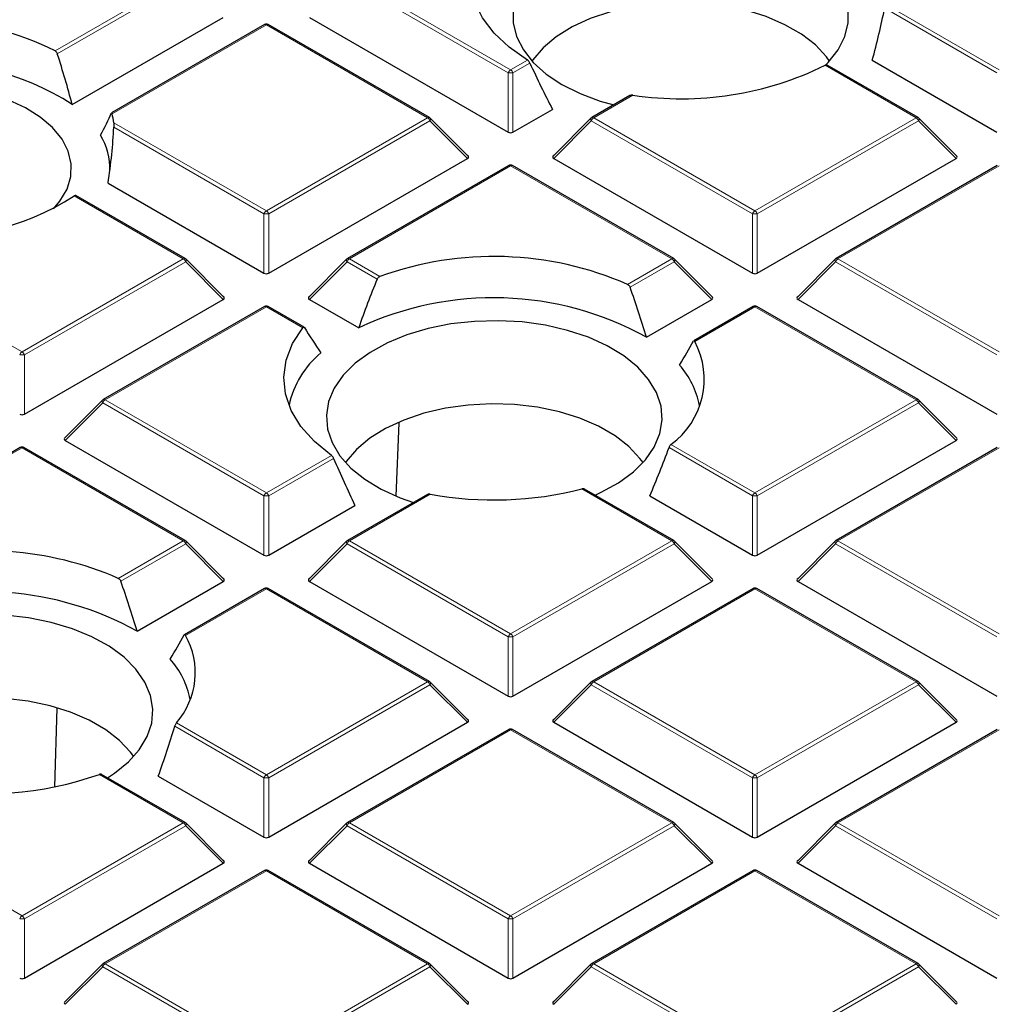
# Model space of a CAD drawing. Units: millimetres. Extents: x 0 to 420, y 0 to 297.
# Drawn here: x 320 to 334, y 189 to 203 of the extents above; entities that cross this region are included whole.
import ezdxf

# ---------------------------------------------------------------- set-up
doc = ezdxf.new("R2010")
doc.units = ezdxf.units.MM

msp = doc.modelspace()

# ---------------------------------------------------------------- linework, layer by layer
at = {"color": 8, "linetype": 'Continuous', "lineweight": 18}
for p, q in [((320.1382, 202.8061), (322.0476, 203.9083)), ((322.0826, 203.8648), (320.1722, 202.762)), ((326.8851, 202.479), (324.4845, 203.8648)), ((324.5195, 203.9083), (326.9201, 202.5225)), ((332.5038, 203.4978), (334.1932, 202.5225)), ((334.1582, 202.479), (332.488, 203.4431)), ((323.2835, 203.1948), (320.9873, 201.8692)), ((325.6841, 201.809), (323.2835, 203.1948)), ((326.9201, 202.5225), (327.1711, 202.6674)), ((327.2071, 202.6245), (326.9551, 202.479)), ((326.8851, 201.5958), (326.8851, 202.479)), ((326.9551, 202.479), (326.9551, 201.5958)), ((332.9572, 201.809), (331.6012, 202.5918)), ((328.7404, 202.1464), (328.156, 201.809)), ((321.0116, 201.7347), (323.2835, 200.4232)), ((323.2835, 200.4232), (325.6841, 201.809)), ((325.7191, 201.7655), (323.3185, 200.3796)), ((326.279, 201.2055), (325.7191, 201.7655)), ((328.121, 201.7655), (327.5612, 201.2055)), ((330.5216, 200.3796), (328.121, 201.7655)), ((328.156, 201.809), (330.5566, 200.4232)), ((330.5566, 200.4232), (332.9572, 201.809)), ((332.9922, 201.7655), (330.5916, 200.3796)), ((333.5521, 201.2055), (332.9922, 201.7655)), ((323.2485, 200.3796), (321.0126, 201.6704)), ((326.9201, 201.0955), (324.5195, 199.7097)), ((329.3207, 199.7097), (326.9201, 201.0955)), ((334.1932, 201.0955), (331.7926, 199.7097)), ((322.0476, 199.7097), (320.4247, 200.6465)), ((323.2485, 199.4965), (323.2485, 200.3796)), ((323.3185, 200.3796), (323.3185, 199.4965)), ((330.5216, 199.4965), (330.5216, 200.3796)), ((330.5916, 200.3796), (330.5916, 199.4965)), ((317.2464, 199.7097), (319.647, 198.3238)), ((319.647, 198.3238), (322.0476, 199.7097)), ((324.5195, 199.7097), (324.973, 199.4479)), ((328.6616, 199.3292), (329.3207, 199.7097)), ((331.7926, 199.7097), (334.1932, 198.3238)), ((322.0826, 199.6661), (319.682, 198.2803)), ((322.6424, 199.1062), (322.0826, 199.6661)), ((324.4845, 199.6661), (323.9246, 199.1062)), ((324.9326, 199.4074), (324.4845, 199.6661)), ((329.3557, 199.6661), (328.698, 199.2865)), ((329.9155, 199.1062), (329.3557, 199.6661)), ((331.7576, 199.6661), (331.1977, 199.1062)), ((334.1582, 198.2803), (331.7576, 199.6661)), ((323.2835, 198.9961), (320.8829, 197.6103)), ((323.827, 198.6824), (323.2835, 198.9961)), ((330.5566, 198.9961), (329.6618, 198.4796)), ((332.9572, 197.6103), (330.5566, 198.9961)), ((319.682, 198.2803), (319.682, 197.3972)), ((320.8479, 197.5668), (320.2881, 197.0069)), ((323.2485, 196.181), (320.8479, 197.5668)), ((320.8829, 197.6103), (323.2835, 196.2245)), ((330.5566, 196.2245), (332.9572, 197.6103)), ((332.9922, 197.5668), (330.5916, 196.181)), ((333.5521, 197.0069), (332.9922, 197.5668)), ((319.647, 196.8968), (317.2464, 195.511)), ((322.0476, 195.511), (319.647, 196.8968)), ((330.5216, 196.181), (329.2774, 196.8993)), ((329.307, 196.9459), (330.5566, 196.2245)), ((334.1932, 196.8968), (331.7926, 195.511)), ((323.2835, 196.2245), (324.2514, 196.7833)), ((324.285, 196.7389), (323.3185, 196.181)), ((323.2485, 195.2978), (323.2485, 196.181)), ((323.3185, 196.181), (323.3185, 195.2978)), ((325.7231, 196.2058), (324.5195, 195.511)), ((329.3207, 195.511), (327.9811, 196.2843)), ((330.5216, 195.2978), (330.5216, 196.181)), ((330.5916, 196.181), (330.5916, 195.2978)), ((321.0796, 194.9522), (322.0476, 195.511)), ((322.0826, 195.4675), (321.1161, 194.9095)), ((322.6424, 194.9075), (322.0826, 195.4675)), ((324.4845, 195.4675), (323.9246, 194.9075)), ((326.8851, 194.0816), (324.4845, 195.4675)), ((324.5195, 195.511), (326.9201, 194.1252)), ((326.9201, 194.1252), (329.3207, 195.511)), ((329.3557, 195.4675), (326.9551, 194.0816)), ((329.9155, 194.9075), (329.3557, 195.4675)), ((331.7576, 195.4675), (331.1977, 194.9075)), ((334.1582, 194.0816), (331.7576, 195.4675)), ((331.7926, 195.511), (334.1932, 194.1252)), ((323.2835, 194.7975), (322.0799, 194.1026)), ((325.6841, 193.4116), (323.2835, 194.7975)), ((330.5566, 194.7975), (328.156, 193.4116)), ((332.9572, 193.4116), (330.5566, 194.7975)), ((326.8851, 193.1985), (326.8851, 194.0816)), ((326.9551, 194.0816), (326.9551, 193.1985)), ((323.2835, 192.0258), (325.6841, 193.4116)), ((328.156, 193.4116), (330.5566, 192.0258)), ((330.5566, 192.0258), (332.9572, 193.4116)), ((325.7191, 193.3681), (323.3185, 191.9823)), ((326.279, 192.8082), (325.7191, 193.3681)), ((328.121, 193.3681), (327.5612, 192.8082)), ((330.5216, 191.9823), (328.121, 193.3681)), ((332.9922, 193.3681), (330.5916, 191.9823)), ((333.5521, 192.8082), (332.9922, 193.3681)), ((321.9439, 192.7992), (323.2835, 192.0258)), ((323.2485, 191.9823), (321.9197, 192.7494)), ((326.9201, 192.6981), (324.5195, 191.3123)), ((329.3207, 191.3123), (326.9201, 192.6981)), ((334.1932, 192.6981), (331.7926, 191.3123)), ((322.0476, 191.3123), (320.7979, 192.0337)), ((323.2485, 191.0992), (323.2485, 191.9823)), ((323.3185, 191.9823), (323.3185, 191.0992)), ((330.5216, 191.0992), (330.5216, 191.9823)), ((330.5916, 191.9823), (330.5916, 191.0992)), ((317.2464, 191.3123), (319.647, 189.9265)), ((319.647, 189.9265), (322.0476, 191.3123)), ((322.0826, 191.2688), (319.682, 189.883)), ((322.6424, 190.7089), (322.0826, 191.2688)), ((324.4845, 191.2688), (323.9246, 190.7089)), ((326.8851, 189.883), (324.4845, 191.2688)), ((324.5195, 191.3123), (326.9201, 189.9265)), ((326.9201, 189.9265), (329.3207, 191.3123)), ((329.3557, 191.2688), (326.9551, 189.883)), ((329.9155, 190.7089), (329.3557, 191.2688)), ((331.7576, 191.2688), (331.1977, 190.7089)), ((334.1582, 189.883), (331.7576, 191.2688)), ((331.7926, 191.3123), (334.1932, 189.9265)), ((323.2835, 190.5988), (320.8829, 189.213)), ((325.6841, 189.213), (323.2835, 190.5988)), ((330.5566, 190.5988), (328.156, 189.213)), ((332.9572, 189.213), (330.5566, 190.5988)), ((319.682, 189.883), (319.682, 188.9998)), ((326.8851, 188.9998), (326.8851, 189.883)), ((326.9551, 189.883), (326.9551, 188.9998)), ((320.8479, 189.1694), (320.2881, 188.6095)), ((323.2485, 187.7836), (320.8479, 189.1694)), ((320.8829, 189.213), (323.2835, 187.8271)), ((323.2835, 187.8271), (325.6841, 189.213)), ((325.7191, 189.1694), (323.3185, 187.7836)), ((326.279, 188.6095), (325.7191, 189.1694)), ((328.121, 189.1694), (327.5612, 188.6095)), ((330.5216, 187.7836), (328.121, 189.1694)), ((328.156, 189.213), (330.5566, 187.8271)), ((330.5566, 187.8271), (332.9572, 189.213)), ((332.9922, 189.1694), (330.5916, 187.7836)), ((333.5521, 188.6095), (332.9922, 189.1694))]:
    msp.add_line(p, q, dxfattribs=at)
at = {"color": 7, "linetype": 'Continuous', "lineweight": 25}
for p, q in [((320.3935, 202.0066), (322.6424, 203.3049)), ((323.9246, 203.3049), (326.8851, 201.5958)), ((323.255, 203.1976), (320.9781, 201.8833)), ((325.7127, 201.8118), (323.3121, 203.1976)), ((332.3034, 202.6666), (334.1582, 201.5958)), ((332.9858, 201.8118), (331.6294, 202.5949)), ((328.6956, 202.1398), (328.1275, 201.8118)), ((326.9551, 201.5958), (327.5436, 201.9356)), ((326.288, 201.2392), (325.7245, 201.8027)), ((328.1156, 201.8027), (327.5521, 201.2392)), ((333.5611, 201.2392), (332.9976, 201.8027)), ((323.3185, 199.4965), (326.279, 201.2055)), ((327.5612, 201.2055), (330.5216, 199.4965)), ((330.5916, 199.4965), (333.5521, 201.2055)), ((326.8915, 201.0983), (324.4909, 199.7125)), ((329.3492, 199.7125), (326.9486, 201.0983)), ((334.1646, 201.0983), (331.764, 199.7125)), ((320.9283, 200.836), (323.2485, 199.4965)), ((322.0761, 199.7125), (320.4486, 200.6521)), ((322.6515, 199.1399), (322.088, 199.7034)), ((324.4791, 199.7034), (323.9156, 199.1399)), ((329.9246, 199.1399), (329.3611, 199.7034)), ((331.7522, 199.7034), (331.1887, 199.1399)), ((319.682, 197.3972), (322.6424, 199.1062)), ((323.9246, 199.1062), (324.6583, 198.6827)), ((328.9412, 198.5437), (329.9155, 199.1062)), ((331.1977, 199.1062), (334.1582, 197.3972)), ((323.255, 198.999), (320.8544, 197.6131)), ((323.8464, 198.6905), (323.3121, 198.999)), ((330.5281, 198.999), (329.6464, 198.49)), ((332.9858, 197.6131), (330.5852, 198.999)), ((320.8425, 197.6041), (320.279, 197.0405)), ((333.5611, 197.0405), (332.9976, 197.6041)), ((325.217, 196.1765), (325.2625, 197.2672)), ((319.6184, 196.8996), (317.2178, 195.5138)), ((322.0761, 195.5138), (319.6755, 196.8996)), ((320.2881, 197.0069), (323.2485, 195.2978)), ((330.5916, 195.2978), (333.5521, 197.0069)), ((334.1646, 196.8996), (331.764, 195.5138)), ((325.6813, 196.201), (324.4909, 195.5138)), ((329.3492, 195.5138), (328.0188, 196.2818)), ((328.9918, 196.181), (330.5216, 195.2978)), ((323.3185, 195.2978), (324.6017, 196.0386)), ((322.6515, 194.9412), (322.088, 195.5047)), ((324.4791, 195.5047), (323.9156, 194.9412)), ((329.9246, 194.9412), (329.3611, 195.5047)), ((331.7522, 195.5047), (331.1887, 194.9412)), ((321.3593, 194.1668), (322.6424, 194.9075)), ((323.9246, 194.9075), (326.8851, 193.1985)), ((326.9551, 193.1985), (329.9155, 194.9075)), ((331.1977, 194.9075), (334.1582, 193.1985)), ((323.255, 194.8003), (322.0645, 194.1131)), ((325.7127, 193.4145), (323.3121, 194.8003)), ((330.5281, 194.8003), (328.1275, 193.4145)), ((332.9858, 193.4145), (330.5852, 194.8003)), ((326.288, 192.8419), (325.7245, 193.4054)), ((328.1156, 193.4054), (327.5521, 192.8419)), ((333.5611, 192.8419), (332.9976, 193.4054)), ((320.1353, 191.8498), (320.1714, 193.0184)), ((323.3185, 191.0992), (326.279, 192.8082)), ((327.5612, 192.8082), (330.5216, 191.0992)), ((330.5916, 191.0992), (333.5521, 192.8082)), ((326.8915, 192.701), (324.4909, 191.3151)), ((329.3492, 191.3151), (326.9486, 192.701)), ((334.1646, 192.701), (331.764, 191.3151)), ((322.0761, 191.3151), (320.8313, 192.0338)), ((321.675, 192.0075), (323.2485, 191.0992)), ((322.6515, 190.7425), (322.088, 191.3061)), ((324.4791, 191.3061), (323.9156, 190.7425)), ((329.9246, 190.7425), (329.3611, 191.3061)), ((331.7522, 191.3061), (331.1887, 190.7425)), ((319.682, 188.9998), (322.6424, 190.7089)), ((323.255, 190.6016), (320.8544, 189.2158)), ((325.7127, 189.2158), (323.3121, 190.6016)), ((323.9246, 190.7089), (326.8851, 188.9998)), ((326.9551, 188.9998), (329.9155, 190.7089)), ((330.5281, 190.6016), (328.1275, 189.2158)), ((332.9858, 189.2158), (330.5852, 190.6016)), ((331.1977, 190.7089), (334.1582, 188.9998)), ((320.8425, 189.2067), (320.279, 188.6432)), ((326.288, 188.6432), (325.7245, 189.2067)), ((328.1156, 189.2067), (327.5521, 188.6432)), ((333.5611, 188.6432), (332.9976, 189.2067))]:
    msp.add_line(p, q, dxfattribs=at)
at = {"color": 7, "linetype": 'Continuous', "lineweight": 25, "flags": 128}
for points in [[(327.1711, 202.6674), (326.8981, 202.8595), (326.6733, 203.0713), (326.5008, 203.2989), (326.384, 203.538), (326.3251, 203.7841), (326.3251, 204.0325), (326.384, 204.2786), (326.5008, 204.5177), (326.6733, 204.7454), (326.8981, 204.9572), (327.1711, 205.1492)], [(331.6063, 202.5932), (331.6458, 202.6334), (331.794, 202.8207), (331.8945, 203.0183), (331.9452, 203.2221), (331.9452, 203.428), (331.8945, 203.6319), (331.794, 203.8294), (331.6458, 204.0167), (331.453, 204.19), (331.2194, 204.3456), (330.9498, 204.4804), (330.6497, 204.5918), (330.3253, 204.6773), (329.983, 204.7353), (329.63, 204.7646), (329.2733, 204.7646), (328.9202, 204.7353), (328.578, 204.6773), (328.2535, 204.5918), (327.9534, 204.4804), (327.6838, 204.3456)], [(327.6838, 204.3456), (327.4503, 204.19), (327.2574, 204.0167), (327.1092, 203.8294), (327.0087, 203.6319), (326.958, 203.428), (326.958, 203.2221), (327.0087, 203.0183), (327.1092, 202.8207), (327.2574, 202.6334), (327.4503, 202.4602), (327.6838, 202.3046), (327.9534, 202.1697), (328.2535, 202.0584), (328.4557, 202.0013)], [(331.6656, 202.6548), (331.6201, 202.7178), (331.456, 202.8941), (331.2491, 203.0547), (331.0039, 203.1963), (330.7257, 203.3157), (330.4203, 203.4104), (330.0942, 203.4785), (329.7544, 203.5185), (329.4082, 203.5294), (329.063, 203.5112), (328.726, 203.4641), (328.4044, 203.3892), (328.1052, 203.2881), (327.8347, 203.1628), (327.5986, 203.0162), (327.4021, 202.8513), (327.2492, 202.6717), (327.2376, 202.6548)], [(320.1146, 200.4534), (320.2119, 200.5685), (320.3168, 200.7479), (320.3731, 200.9345), (320.3794, 201.1238), (320.3356, 201.3115), (320.2426, 201.4931), (320.1027, 201.6644), (319.9191, 201.8214), (319.6962, 201.9604), (319.4391, 202.078), (319.154, 202.1717), (318.8474, 202.2391), (318.5266, 202.2787), (318.199, 202.2896), (317.8725, 202.2715), (317.5545, 202.2248), (317.2527, 202.1507), (316.9739, 202.0508), (316.7249, 201.9275)], [(324.2514, 196.7833), (323.9991, 196.9889), (323.7987, 197.2128), (323.6542, 197.4507), (323.5683, 197.6978), (323.5427, 197.9494), (323.5779, 198.2006), (323.6733, 198.4465), (323.827, 198.6824)], [(326.0294, 198.7401), (325.6923, 198.6727), (325.3753, 198.5784), (325.0847, 198.4589), (324.8266, 198.3168), (324.6061, 198.155), (324.4277, 197.9766), (324.2951, 197.7855), (324.211, 197.5854), (324.1771, 197.3804), (324.1941, 197.1747), (324.2616, 196.9725), (324.3783, 196.7779), (324.5417, 196.5949), (324.7486, 196.4271), (324.9948, 196.2781), (325.2752, 196.1508), (325.4733, 196.0809)], [(328.1758, 196.1912), (328.2682, 196.2331), (328.5263, 196.3752), (328.7468, 196.5371), (328.9251, 196.7154), (329.0577, 196.9066), (329.1418, 197.1067), (329.1757, 197.3117), (329.1587, 197.5174), (329.0912, 197.7196), (328.9746, 197.9142), (328.8111, 198.0972), (328.6042, 198.2649), (328.3581, 198.4139), (328.0777, 198.5412), (327.7688, 198.6442), (327.4376, 198.7207), (327.091, 198.7693), (326.7359, 198.7888), (326.3796, 198.779), (326.0294, 198.7401)], [(328.8904, 196.6757), (328.8449, 196.7387), (328.6808, 196.915), (328.4739, 197.0757), (328.2288, 197.2172), (327.9505, 197.3366), (327.6451, 197.4314), (327.319, 197.4995), (326.9793, 197.5394), (326.6331, 197.5504), (326.2878, 197.5321), (325.9508, 197.485), (325.6292, 197.4101), (325.33, 197.309), (325.0595, 197.1838), (324.8234, 197.0372), (324.6269, 196.8723), (324.474, 196.6926), (324.4624, 196.6757)], [(319.7415, 194.3631), (319.3913, 194.4021), (319.035, 194.4119), (318.6799, 194.3923), (318.3333, 194.3438), (318.0021, 194.2672), (317.6932, 194.1643), (317.4128, 194.037), (317.1667, 193.8879), (316.9598, 193.7202), (316.7963, 193.5372), (316.6797, 193.3426), (316.6122, 193.1404), (316.5952, 192.9347), (316.6291, 192.7297), (316.7132, 192.5296), (316.8458, 192.3385), (317.0241, 192.1601), (317.2446, 191.9983), (317.5027, 191.8562), (317.7933, 191.7367), (317.8913, 191.704)], [(320.9196, 191.9828), (321.0223, 192.0502), (321.2292, 192.2179), (321.3926, 192.4009), (321.5093, 192.5955), (321.5768, 192.7977), (321.5938, 193.0034), (321.5599, 193.2084), (321.4758, 193.4085), (321.3432, 193.5997), (321.1648, 193.778), (320.9444, 193.9399), (320.6862, 194.082), (320.3956, 194.2014), (320.0786, 194.2958), (319.7415, 194.3631)], [(321.3085, 192.2988), (321.263, 192.3618), (321.0988, 192.5381), (320.892, 192.6987), (320.6468, 192.8402), (320.3685, 192.9597), (320.0631, 193.0544), (319.7371, 193.1225), (319.3973, 193.1624), (319.0511, 193.1734), (318.7058, 193.1552), (318.3688, 193.1081), (318.0473, 193.0332), (317.7481, 192.932), (317.4775, 192.8068), (317.2415, 192.6602), (317.0449, 192.4953), (316.892, 192.3157), (316.8805, 192.2988)]]:
    msp.add_lwpolyline(points, dxfattribs=at)
at = {"color": 8, "linetype": 'Continuous', "lineweight": 18, "flags": 128}
for points in [[(325.7245, 201.8027), (325.726, 201.8009), (325.7278, 201.7969), (325.7284, 201.7918), (325.7278, 201.786), (325.726, 201.7796), (325.7231, 201.7727), (325.7191, 201.7655)], [(328.121, 201.7655), (328.1171, 201.7727), (328.1142, 201.7796), (328.1124, 201.786), (328.1118, 201.7918), (328.1124, 201.7969), (328.1142, 201.8009), (328.1156, 201.8027)], [(332.9976, 201.8027), (332.9991, 201.8009), (333.0009, 201.7969), (333.0015, 201.7918), (333.0009, 201.786), (332.9991, 201.7796), (332.9962, 201.7727), (332.9922, 201.7655)], [(322.088, 199.7034), (322.0894, 199.7016), (322.0912, 199.6975), (322.0918, 199.6925), (322.0912, 199.6867), (322.0894, 199.6802), (322.0865, 199.6733), (322.0826, 199.6661)], [(324.4845, 199.6661), (324.4805, 199.6733), (324.4776, 199.6802), (324.4758, 199.6867), (324.4752, 199.6925), (324.4758, 199.6975), (324.4776, 199.7016), (324.4791, 199.7034)], [(329.3611, 199.7034), (329.3625, 199.7016), (329.3643, 199.6975), (329.3649, 199.6925), (329.3643, 199.6867), (329.3625, 199.6802), (329.3596, 199.6733), (329.3557, 199.6661)], [(331.7576, 199.6661), (331.7536, 199.6733), (331.7507, 199.6802), (331.7489, 199.6867), (331.7483, 199.6925), (331.7489, 199.6975), (331.7507, 199.7016), (331.7522, 199.7034)], [(320.8479, 197.5668), (320.844, 197.574), (320.8411, 197.5809), (320.8393, 197.5874), (320.8387, 197.5932), (320.8393, 197.5982), (320.8411, 197.6023), (320.8425, 197.6041)], [(332.9976, 197.6041), (332.9991, 197.6023), (333.0009, 197.5982), (333.0015, 197.5932), (333.0009, 197.5874), (332.9991, 197.5809), (332.9962, 197.574), (332.9922, 197.5668)], [(322.088, 195.5047), (322.0894, 195.5029), (322.0912, 195.4988), (322.0918, 195.4938), (322.0912, 195.488), (322.0894, 195.4816), (322.0865, 195.4747), (322.0826, 195.4675)], [(324.4845, 195.4675), (324.4805, 195.4747), (324.4776, 195.4816), (324.4758, 195.488), (324.4752, 195.4938), (324.4758, 195.4988), (324.4776, 195.5029), (324.4791, 195.5047)], [(329.3611, 195.5047), (329.3625, 195.5029), (329.3643, 195.4988), (329.3649, 195.4938), (329.3643, 195.488), (329.3625, 195.4816), (329.3596, 195.4747), (329.3557, 195.4675)], [(331.7576, 195.4675), (331.7536, 195.4747), (331.7507, 195.4816), (331.7489, 195.488), (331.7483, 195.4938), (331.7489, 195.4988), (331.7507, 195.5029), (331.7522, 195.5047)], [(325.7245, 193.4054), (325.726, 193.4036), (325.7278, 193.3995), (325.7284, 193.3945), (325.7278, 193.3887), (325.726, 193.3822), (325.7231, 193.3753), (325.7191, 193.3681)], [(328.121, 193.3681), (328.1171, 193.3753), (328.1142, 193.3822), (328.1124, 193.3887), (328.1118, 193.3945), (328.1124, 193.3995), (328.1142, 193.4036), (328.1156, 193.4054)], [(332.9976, 193.4054), (332.9991, 193.4036), (333.0009, 193.3995), (333.0015, 193.3945), (333.0009, 193.3887), (332.9991, 193.3822), (332.9962, 193.3753), (332.9922, 193.3681)], [(322.088, 191.3061), (322.0894, 191.3043), (322.0912, 191.3002), (322.0918, 191.2952), (322.0912, 191.2894), (322.0894, 191.2829), (322.0865, 191.276), (322.0826, 191.2688)], [(324.4845, 191.2688), (324.4805, 191.276), (324.4776, 191.2829), (324.4758, 191.2894), (324.4752, 191.2952), (324.4758, 191.3002), (324.4776, 191.3043), (324.4791, 191.3061)], [(329.3611, 191.3061), (329.3625, 191.3043), (329.3643, 191.3002), (329.3649, 191.2952), (329.3643, 191.2894), (329.3625, 191.2829), (329.3596, 191.276), (329.3557, 191.2688)], [(331.7576, 191.2688), (331.7536, 191.276), (331.7507, 191.2829), (331.7489, 191.2894), (331.7483, 191.2952), (331.7489, 191.3002), (331.7507, 191.3043), (331.7522, 191.3061)], [(320.8479, 189.1694), (320.844, 189.1766), (320.8411, 189.1836), (320.8393, 189.19), (320.8387, 189.1958), (320.8393, 189.2008), (320.8411, 189.2049), (320.8425, 189.2067)], [(325.7245, 189.2067), (325.726, 189.2049), (325.7278, 189.2008), (325.7284, 189.1958), (325.7278, 189.19), (325.726, 189.1836), (325.7231, 189.1766), (325.7191, 189.1694)], [(328.121, 189.1694), (328.1171, 189.1766), (328.1142, 189.1836), (328.1124, 189.19), (328.1118, 189.1958), (328.1124, 189.2008), (328.1142, 189.2049), (328.1156, 189.2067)], [(332.9976, 189.2067), (332.9991, 189.2049), (333.0009, 189.2008), (333.0015, 189.1958), (333.0009, 189.19), (332.9991, 189.1836), (332.9962, 189.1766), (332.9922, 189.1694)]]:
    msp.add_lwpolyline(points, dxfattribs=at)
at = {"color": 7, "linetype": 'Continuous', "lineweight": 25}
for centre, radius, start, end in [((318.3359, 199.2499), 3.9868, 63.12375, 88.91936), ((323.2835, 203.1482), 0.0571, 60.00269, 119.99731), ((318.2976, 198.7897), 3.8395, 56.91506, 96.47732), ((329.4609, 206.928), 4.8356, 261.43116, 296.26996), ((320.0608, 201.6326), 0.9563, 6.13127, 14.32909), ((325.6841, 201.7623), 0.0571, 44.99845, 60.00269), ((328.156, 201.7623), 0.0571, 119.99731, 135.00155), ((332.9572, 201.7623), 0.0571, 44.99845, 60.00269), ((319.9724, 201.0448), 0.9816, 358.43437, 30.95496), ((326.9201, 201.0488), 0.0571, 60.00269, 119.99731), ((318.2937, 203.9794), 3.9559, 263.35651, 302.59347), ((322.0476, 199.663), 0.0571, 44.99845, 60.00269), ((324.5195, 199.663), 0.0571, 119.99731, 135.00155), ((326.6682, 194.7526), 4.9919, 66.46326, 109.85145), ((329.3207, 199.663), 0.0571, 44.99845, 60.00269), ((331.7926, 199.663), 0.0571, 119.99731, 135.00155), ((326.6633, 194.4053), 4.724, 61.17036, 115.11413), ((323.2835, 198.9495), 0.0571, 60.00269, 119.99731), ((330.5566, 198.9495), 0.0571, 60.00269, 119.99731), ((328.5956, 197.9184), 1.2049, 306.1855, 27.75876), ((324.9617, 197.2462), 1.3697, 129.20638, 168.17662), ((328.4873, 197.2831), 1.2682, 11.08358, 41.77428), ((320.8829, 197.5637), 0.0571, 119.99731, 135.00155), ((332.9572, 197.5637), 0.0571, 44.99845, 60.00269), ((319.647, 196.8502), 0.0571, 60.00269, 119.99731), ((326.6734, 201.3871), 5.2677, 259.60772, 284.37394), ((322.0476, 195.4643), 0.0571, 44.99845, 60.00269), ((324.5195, 195.4643), 0.0571, 119.99731, 135.00155), ((329.3207, 195.4643), 0.0571, 44.99845, 60.00269), ((331.7926, 195.4643), 0.0571, 119.99731, 135.00155), ((319.0819, 190.338), 5.0281, 66.58991, 104.89046), ((319.0752, 190.022), 4.7324, 61.14275, 110.35883), ((323.2835, 194.7508), 0.0571, 60.00269, 119.99731), ((330.5566, 194.7508), 0.0571, 60.00269, 119.99731), ((321.0907, 193.547), 1.1346, 318.76777, 29.32291), ((320.9041, 192.9055), 1.2695, 11.09987, 41.75798), ((325.6841, 193.365), 0.0571, 44.99845, 60.00269), ((328.156, 193.365), 0.0571, 119.99731, 135.00155), ((332.9572, 193.365), 0.0571, 44.99845, 60.00269), ((326.9201, 192.6515), 0.0571, 60.00269, 119.99731), ((319.0882, 196.8767), 5.1359, 259.37432, 289.44439), ((322.0476, 191.2657), 0.0571, 44.99845, 60.00269), ((324.5195, 191.2657), 0.0571, 119.99731, 135.00155), ((329.3207, 191.2657), 0.0571, 44.99845, 60.00269), ((331.7926, 191.2657), 0.0571, 119.99731, 135.00155), ((323.2835, 190.5521), 0.0571, 60.00269, 119.99731), ((330.5566, 190.5521), 0.0571, 60.00269, 119.99731), ((320.8829, 189.1663), 0.0571, 119.99731, 135.00155), ((325.6841, 189.1663), 0.0571, 44.99845, 60.00269), ((328.156, 189.1663), 0.0571, 119.99731, 135.00155), ((332.9572, 189.1663), 0.0571, 44.99845, 60.00269)]:
    msp.add_arc(centre, radius, start, end, dxfattribs=at)
at = {"color": 8, "linetype": 'Continuous', "lineweight": 18}
for centre, radius, start, end in [((323.2668, 203.1713), 0.0289, 54.53278, 114.15676), ((323.3003, 203.1713), 0.0289, 65.84324, 125.46722), ((326.9674, 202.4486), 0.0877, 122.63797, 159.77289), ((326.9201, 201.7555), 0.7244, 87.23102, 92.76898), ((326.8728, 202.4486), 0.0877, 20.22711, 57.36203), ((325.7009, 201.7855), 0.0289, 65.84324, 125.46722), ((325.6368, 201.7351), 0.0877, 20.22711, 57.36203), ((328.2033, 201.7351), 0.0877, 122.63797, 159.77289), ((328.1393, 201.7855), 0.0289, 54.53278, 114.15676), ((332.974, 201.7855), 0.0289, 65.84324, 125.46722), ((332.9099, 201.7351), 0.0877, 20.22711, 57.36203), ((326.9033, 201.072), 0.0289, 54.53278, 114.15676), ((326.9368, 201.072), 0.0289, 65.84324, 125.46722), ((323.3308, 200.3493), 0.0877, 122.63797, 159.77289), ((323.2362, 200.3493), 0.0877, 20.22711, 57.36203), ((330.6039, 200.3493), 0.0877, 122.63797, 159.77289), ((330.5093, 200.3493), 0.0877, 20.22711, 57.36203), ((323.2835, 199.6561), 0.7244, 87.23102, 92.76898), ((330.5566, 199.6561), 0.7244, 87.23102, 92.76898), ((322.0643, 199.6861), 0.0289, 65.84324, 125.46722), ((322.0003, 199.6358), 0.0877, 20.22711, 57.36203), ((324.5668, 199.6358), 0.0877, 122.63797, 159.77289), ((324.5027, 199.6861), 0.0289, 54.53278, 114.15676), ((329.3374, 199.6861), 0.0289, 65.84324, 125.46722), ((329.2734, 199.6358), 0.0877, 20.22711, 57.36203), ((331.8399, 199.6358), 0.0877, 122.63797, 159.77289), ((331.7758, 199.6861), 0.0289, 54.53278, 114.15676), ((323.2668, 198.9726), 0.0289, 54.53278, 114.15676), ((323.3003, 198.9726), 0.0289, 65.84324, 125.46722), ((330.5399, 198.9726), 0.0289, 54.53278, 114.15676), ((330.5734, 198.9726), 0.0289, 65.84324, 125.46722), ((319.6943, 198.25), 0.0877, 122.63797, 159.77289), ((319.647, 197.5568), 0.7244, 87.23102, 92.76898), ((319.5997, 198.25), 0.0877, 20.22711, 57.36203), ((320.9302, 197.5365), 0.0877, 122.63797, 159.77289), ((320.8662, 197.5868), 0.0289, 54.53278, 114.15676), ((332.974, 197.5868), 0.0289, 65.84324, 125.46722), ((332.9099, 197.5365), 0.0877, 20.22711, 57.36203), ((319.6302, 196.8733), 0.0289, 54.53278, 114.15676), ((319.6637, 196.8733), 0.0289, 65.84324, 125.46722), ((323.3308, 196.1506), 0.0877, 122.63797, 159.77289), ((323.2835, 195.4575), 0.7244, 87.23102, 92.76898), ((323.2362, 196.1506), 0.0877, 20.22711, 57.36203), ((330.6039, 196.1506), 0.0877, 122.63797, 159.77289), ((330.5566, 195.4575), 0.7244, 87.23102, 92.76898), ((330.5093, 196.1506), 0.0877, 20.22711, 57.36203), ((322.0643, 195.4875), 0.0289, 65.84324, 125.46722), ((322.0003, 195.4371), 0.0877, 20.22711, 57.36203), ((324.5668, 195.4371), 0.0877, 122.63797, 159.77289), ((324.5027, 195.4875), 0.0289, 54.53278, 114.15676), ((329.3374, 195.4875), 0.0289, 65.84324, 125.46722), ((329.2734, 195.4371), 0.0877, 20.22711, 57.36203), ((331.8399, 195.4371), 0.0877, 122.63797, 159.77289), ((331.7758, 195.4875), 0.0289, 54.53278, 114.15676), ((323.2668, 194.774), 0.0289, 54.53278, 114.15676), ((323.3003, 194.774), 0.0289, 65.84324, 125.46722), ((330.5399, 194.774), 0.0289, 54.53278, 114.15676), ((330.5734, 194.774), 0.0289, 65.84324, 125.46722), ((326.9674, 194.0513), 0.0877, 122.63797, 159.77289), ((326.8728, 194.0513), 0.0877, 20.22711, 57.36203), ((326.9201, 193.3581), 0.7244, 87.23102, 92.76898), ((325.7009, 193.3881), 0.0289, 65.84324, 125.46722), ((325.6368, 193.3378), 0.0877, 20.22711, 57.36203), ((328.2033, 193.3378), 0.0877, 122.63797, 159.77289), ((328.1393, 193.3881), 0.0289, 54.53278, 114.15676), ((332.974, 193.3881), 0.0289, 65.84324, 125.46722), ((332.9099, 193.3378), 0.0877, 20.22711, 57.36203), ((326.9033, 192.6746), 0.0289, 54.53278, 114.15676), ((326.9368, 192.6746), 0.0289, 65.84324, 125.46722), ((323.3308, 191.952), 0.0877, 122.63797, 159.77289), ((323.2835, 191.2588), 0.7244, 87.23102, 92.76898), ((323.2362, 191.952), 0.0877, 20.22711, 57.36203), ((330.6039, 191.952), 0.0877, 122.63797, 159.77289), ((330.5566, 191.2588), 0.7244, 87.23102, 92.76898), ((330.5093, 191.952), 0.0877, 20.22711, 57.36203), ((322.0643, 191.2888), 0.0289, 65.84324, 125.46722), ((322.0003, 191.2385), 0.0877, 20.22711, 57.36203), ((324.5668, 191.2385), 0.0877, 122.63797, 159.77289), ((324.5027, 191.2888), 0.0289, 54.53278, 114.15676), ((329.3374, 191.2888), 0.0289, 65.84324, 125.46722), ((329.2734, 191.2385), 0.0877, 20.22711, 57.36203), ((331.8399, 191.2385), 0.0877, 122.63797, 159.77289), ((331.7758, 191.2888), 0.0289, 54.53278, 114.15676), ((323.2668, 190.5753), 0.0289, 54.53278, 114.15676), ((323.3003, 190.5753), 0.0289, 65.84324, 125.46722), ((330.5399, 190.5753), 0.0289, 54.53278, 114.15676), ((330.5734, 190.5753), 0.0289, 65.84324, 125.46722), ((319.6943, 189.8526), 0.0877, 122.63797, 159.77289), ((319.647, 189.1594), 0.7244, 87.23102, 92.76898), ((319.5997, 189.8526), 0.0877, 20.22711, 57.36203), ((326.9674, 189.8526), 0.0877, 122.63797, 159.77289), ((326.9201, 189.1594), 0.7244, 87.23102, 92.76898), ((326.8728, 189.8526), 0.0877, 20.22711, 57.36203), ((320.9302, 189.1391), 0.0877, 122.63797, 159.77289), ((320.8662, 189.1895), 0.0289, 54.53278, 114.15676), ((325.7009, 189.1895), 0.0289, 65.84324, 125.46722), ((325.6368, 189.1391), 0.0877, 20.22711, 57.36203), ((328.2033, 189.1391), 0.0877, 122.63797, 159.77289), ((328.1393, 189.1895), 0.0289, 54.53278, 114.15676), ((332.974, 189.1895), 0.0289, 65.84324, 125.46722), ((332.9099, 189.1391), 0.0877, 20.22711, 57.36203)]:
    msp.add_arc(centre, radius, start, end, dxfattribs=at)
at = {"color": 7, "linetype": 'Continuous', "lineweight": 25}
for centre, major_axis, ratio, start_param, end_param in [((329.7684, 202.4302), (1.9284, 5.4618), 0.406052, 4.8976331, 5.0394009), ((317.9365, 202.3364), (-1.8482, 5.2347), 0.406052, 4.5075944, 4.6505614), ((329.1089, 204.7073), (-2.0865, 5.9097), 0.406052, 1.7847792, 1.9112075), ((318.5176, 199.7342), (2.5147, 2.7618), 0.2009485, 5.5964929, 5.7629819), ((318.5106, 199.4372), (1.6469, 4.6645), 0.406052, 5.1561567, 5.348517), ((326.9201, 201.6295), (0.0571, 0), 0.7452752, 4.0533309, 5.371447), ((326.2207, 201.2257), (0.0738, 0), 0.4471651, 5.6241273, 6.9422433), ((327.6195, 201.2257), (0.0738, 0), 0.4471651, 2.4825346, 3.8006507), ((333.4938, 201.2257), (0.0738, 0), 0.4471651, 5.6241273, 6.9422433), ((323.2835, 199.5302), (0.0571, 0), 0.7452752, 4.0533309, 5.371447), ((327.0098, 197.908), (2.0296, 5.7483), 0.406052, 1.4520178, 1.5793869), ((330.5566, 199.5302), (0.0571, 0), 0.7452752, 4.0533309, 5.371447), ((326.3374, 198.41), (-2.0644, 5.8471), 0.406052, 4.5926308, 4.7189216), ((322.5841, 199.1264), (0.0738, 0), 0.4471651, 5.6241273, 6.9422433), ((323.9829, 199.1264), (0.0738, 0), 0.4471651, 2.4825346, 3.8006507), ((329.8572, 199.1264), (0.0738, 0), 0.4471651, 5.6241273, 6.9422433), ((331.256, 199.1264), (0.0738, 0), 0.4471651, 2.4825346, 3.8006507), ((326.3503, 196.895), (-2.9547, 3.245), 0.2009485, 0.8160907, 0.9473256), ((326.9968, 196.3995), (2.9028, 3.188), 0.2009485, 5.4558573, 5.5926083), ((319.647, 197.4308), (0.0571, 0), 0.7452752, 4.0533309, 5.371447), ((320.3464, 197.0271), (0.0738, 0), 0.4471651, 2.4825346, 3.8006507), ((333.4938, 197.0271), (0.0738, 0), 0.4471651, 5.6241273, 6.9422433), ((327.0098, 197.908), (2.0296, 5.7483), 0.406052, 4.5528297, 4.6801988), ((326.3374, 198.41), (-2.0644, 5.8471), 0.406052, 1.7152324, 1.8415233), ((323.2835, 195.3315), (0.0571, 0), 0.7452752, 4.0533309, 5.371447), ((330.5566, 195.3315), (0.0571, 0), 0.7452752, 4.0533309, 5.371447), ((318.7554, 194.0331), (-2.0644, 5.8471), 0.406052, 4.5926308, 4.7189216), ((322.5841, 194.9277), (0.0738, 0), 0.4471651, 5.6241273, 6.9422433), ((323.9829, 194.9277), (0.0738, 0), 0.4471651, 2.4825346, 3.8006507), ((329.8572, 194.9277), (0.0738, 0), 0.4471651, 5.6241273, 6.9422433), ((331.256, 194.9277), (0.0738, 0), 0.4471651, 2.4825346, 3.8006507), ((319.4148, 192.0226), (2.9028, 3.188), 0.2009485, 5.4558573, 5.5926083), ((326.9201, 193.2322), (0.0571, 0), 0.7452752, 4.0533309, 5.371447), ((326.2207, 192.8284), (0.0738, 0), 0.4471651, 5.6241273, 6.9422433), ((327.6195, 192.8284), (0.0738, 0), 0.4471651, 2.4825346, 3.8006507), ((333.4938, 192.8284), (0.0738, 0), 0.4471651, 5.6241273, 6.9422433), ((319.4206, 192.8945), (1.9854, 5.6232), 0.406052, 4.6979967, 4.8292315), ((323.2835, 191.1328), (0.0571, 0), 0.7452752, 4.0533309, 5.371447), ((330.5566, 191.1328), (0.0571, 0), 0.7452752, 4.0533309, 5.371447), ((322.5841, 190.7291), (0.0738, 0), 0.4471651, 5.6241273, 6.9422433), ((323.9829, 190.7291), (0.0738, 0), 0.4471651, 2.4825346, 3.8006507), ((329.8572, 190.7291), (0.0738, 0), 0.4471651, 5.6241273, 6.9422433), ((331.256, 190.7291), (0.0738, 0), 0.4471651, 2.4825346, 3.8006507), ((319.647, 189.0335), (0.0571, 0), 0.7452752, 4.0533309, 5.371447), ((326.9201, 189.0335), (0.0571, 0), 0.7452752, 4.0533309, 5.371447), ((320.3464, 188.6297), (0.0738, 0), 0.4471651, 2.4825346, 3.8006507), ((326.2207, 188.6297), (0.0738, 0), 0.4471651, 5.6241273, 6.9422433), ((327.6195, 188.6297), (0.0738, 0), 0.4471651, 2.4825346, 3.8006507), ((333.4938, 188.6297), (0.0738, 0), 0.4471651, 5.6241273, 6.9422433)]:
    msp.add_ellipse(centre, major_axis=major_axis, ratio=ratio, start_param=start_param, end_param=end_param, dxfattribs=at)
for points, knots in [([(383.7087, 194.767), (383.7015, 194.9584), (383.681, 195.5104), (383.5977, 196.4219), (383.4624, 197.5008), (383.2799, 198.5773), (383.053, 199.6509), (382.7812, 200.721), (382.4648, 201.787), (382.1038, 202.8482), (381.6984, 203.9041), (381.2488, 204.954), (380.7552, 205.9973), (380.2178, 207.0333), (379.6369, 208.0614), (379.0129, 209.0808), (378.346, 210.091), (377.6368, 211.0912), (376.8855, 212.0808), (376.0927, 213.0591), (375.2589, 214.0255), (374.3846, 214.9794), (373.4704, 215.9202), (372.5168, 216.8472), (371.5246, 217.7598), (370.4943, 218.6576), (369.4266, 219.5399), (368.3222, 220.4061), (367.1818, 221.2559), (366.0062, 222.0886), (364.796, 222.9038), (363.5522, 223.701), (362.2753, 224.4797), (360.9664, 225.2395), (359.6261, 225.9799), (358.2553, 226.7006), (356.8548, 227.4011), (355.4256, 228.081), (353.9684, 228.74), (352.4842, 229.3776), (350.9739, 229.9936), (349.4383, 230.5875), (347.8785, 231.1591), (346.2953, 231.7081), (344.6897, 232.234), (343.0626, 232.7367), (341.4151, 233.2159), (339.7482, 233.6712), (338.0627, 234.1025), (336.3598, 234.5095), (334.6404, 234.8919), (332.9056, 235.2496), (331.1564, 235.5824), (329.3938, 235.89), (327.619, 236.1723), (325.8329, 236.4292), (324.0366, 236.6605), (322.2312, 236.866), (320.4178, 237.0457), (318.5974, 237.1994), (316.7712, 237.3271), (314.9402, 237.4287), (313.1055, 237.5041), (311.2682, 237.5534), (309.4294, 237.5764), (307.5901, 237.5731), (305.7516, 237.5436), (303.9148, 237.4879), (302.081, 237.406), (300.251, 237.298), (298.4583, 237.166), (297.1442, 237.0512), (296.4383, 236.9829), (296.3054, 236.97)], [0, 0, 0, 0, 0.0074938, 0.0216154, 0.0357408, 0.0498727, 0.0640137, 0.0781661, 0.0923321, 0.1065132, 0.1207107, 0.1349256, 0.1491582, 0.1634088, 0.177677, 0.1919625, 0.2062643, 0.2205816, 0.2349132, 0.249258, 0.2636145, 0.2779817, 0.292358, 0.3067424, 0.3211336, 0.3355305, 0.3499321, 0.3643374, 0.3787456, 0.3931559, 0.4075676, 0.4219803, 0.4363932, 0.4508059, 0.4652181, 0.4796294, 0.4940396, 0.5084485, 0.522856, 0.5372619, 0.5516662, 0.5660689, 0.5804698, 0.594869, 0.6092665, 0.6236623, 0.6380564, 0.652449, 0.66684, 0.6812295, 0.6956176, 0.7100044, 0.7243899, 0.7387742, 0.7531574, 0.7675397, 0.781921, 0.7963015, 0.8106813, 0.8250605, 0.8394392, 0.8538174, 0.8681952, 0.8825728, 0.8969503, 0.9113277, 0.9257052, 0.9400827, 0.9544605, 0.9688386, 0.9832171, 0.9968395, 1, 1, 1, 1]), ([(320.1382, 202.8061), (320.1428, 202.803), (320.152, 202.7969), (320.1637, 202.7818), (320.1697, 202.7694), (320.172, 202.7627), (320.1722, 202.762)], [0, 0, 0, 0, 0.3195979, 0.6396654, 0.9599962, 1, 1, 1, 1]), ([(327.2071, 202.6245), (327.2042, 202.6301), (327.1983, 202.6413), (327.1854, 202.657), (327.176, 202.6638), (327.1711, 202.6674)], [0, 0, 0, 0, 0.3212715, 0.6431351, 1, 1, 1, 1]), ([(331.6291, 202.5944), (331.6285, 202.5949), (331.6254, 202.5978), (331.6159, 202.598), (331.6063, 202.5939), (331.6012, 202.5918)], [0, 0, 0, 0, 0.0941633, 0.5237251, 1, 1, 1, 1]), ([(328.7404, 202.1464), (328.7311, 202.1467), (328.7151, 202.1474), (328.7, 202.1433), (328.6957, 202.1398), (328.6956, 202.1398)], [0, 0, 0, 0, 0.5789372, 0.9922486, 1, 1, 1, 1]), ([(320.9784, 201.8829), (320.9786, 201.8832), (320.9799, 201.885), (320.9828, 201.8818), (320.9856, 201.8759), (320.987, 201.8705), (320.9873, 201.8692)], [0, 0, 0, 0, 0.0712164, 0.4434612, 0.8748483, 1, 1, 1, 1]), ([(321.0116, 201.7347), (321.0123, 201.7261), (321.0133, 201.7125), (321.0133, 201.6886), (321.0128, 201.6757), (321.0126, 201.6704)], [0, 0, 0, 0, 0.50628573, 0.79713304, 1, 1, 1, 1]), ([(320.4483, 200.6516), (320.4478, 200.652), (320.4451, 200.6546), (320.4371, 200.6539), (320.4289, 200.649), (320.4247, 200.6465)], [0, 0, 0, 0, 0.10019608, 0.53552364, 1, 1, 1, 1]), ([(357.4559, 199.4655), (357.4147, 199.3016), (357.3009, 198.8496), (357.0625, 198.1126), (356.7449, 197.2543), (356.3772, 196.399), (355.9622, 195.5478), (355.4992, 194.7018), (354.9886, 193.862), (354.4305, 193.0296), (353.8254, 192.2057), (353.1961, 191.4193), (352.5252, 190.6433), (351.8386, 189.9058), (351.1137, 189.1804), (350.3807, 188.4931), (349.6138, 187.8179), (348.8136, 187.1554), (347.9808, 186.5061), (347.116, 185.8705), (346.2199, 185.2493), (345.2932, 184.6428), (344.3367, 184.0517), (343.3512, 183.4763), (342.3374, 182.9173), (341.2962, 182.375), (340.2285, 181.8499), (339.1352, 181.3425), (338.017, 180.8532), (336.8751, 180.3824), (335.7104, 179.9304), (334.5238, 179.4978), (333.3164, 179.0849), (332.0892, 178.6919), (330.8433, 178.3193), (329.5798, 177.9673), (328.2999, 177.6363), (327.0047, 177.3265), (325.6956, 177.0382), (324.3738, 176.7717), (323.0409, 176.5271), (321.6984, 176.3048), (320.3483, 176.1048), (318.9929, 175.9273), (317.6355, 175.7726), (316.2811, 175.6408), (314.9392, 175.5321), (313.6321, 175.4471), (312.4213, 175.3869), (311.3694, 175.3488), (310.4036, 175.3248), (309.5499, 175.3122), (308.9779, 175.3107), (308.7373, 175.3102)], [0, 0, 0, 0, 0.01244265, 0.03432393, 0.05627862, 0.07830056, 0.1003837, 0.12252225, 0.1447108, 0.16694435, 0.18921838, 0.21152887, 0.23156993, 0.25387773, 0.27390262, 0.29392343, 0.31393955, 0.33395187, 0.35396116, 0.37396806, 0.39397309, 0.41397663, 0.43397891, 0.45398015, 0.4739805, 0.49398002, 0.51397867, 0.53397633, 0.5539728, 0.57396777, 0.59396086, 0.61395153, 0.63393916, 0.65392293, 0.67390183, 0.69387459, 0.71383961, 0.73379482, 0.75373749, 0.77366398, 0.79356926, 0.81344621, 0.83328427, 0.85306712, 0.87276795, 0.89233924, 0.91168776, 0.93060174, 0.94847472, 0.96355378, 0.97558581, 0.98973191, 1, 1, 1, 1]), ([(324.9326, 199.4074), (324.9354, 199.413), (324.941, 199.4243), (324.9546, 199.4381), (324.9658, 199.445), (324.9721, 199.4475), (324.973, 199.4479)], [0, 0, 0, 0, 0.3137158, 0.6278331, 0.9458274, 1, 1, 1, 1]), ([(328.6616, 199.3292), (328.6665, 199.3263), (328.6763, 199.3205), (328.6889, 199.3059), (328.6954, 199.2938), (328.6978, 199.2872), (328.698, 199.2865)], [0, 0, 0, 0, 0.3203509, 0.6412499, 0.9605865, 1, 1, 1, 1]), ([(323.827, 198.6824), (323.8299, 198.6855), (323.8359, 198.6917), (323.8447, 198.6929), (323.849, 198.688), (323.8512, 198.6855)], [0, 0, 0, 0, 0.3386841, 0.6785035, 1, 1, 1, 1]), ([(329.6467, 198.4896), (329.647, 198.49), (329.6491, 198.4922), (329.6539, 198.49), (329.6587, 198.4851), (329.6613, 198.4805), (329.6618, 198.4796)], [0, 0, 0, 0, 0.0770392, 0.4697034, 0.8939564, 1, 1, 1, 1]), ([(329.307, 196.9459), (329.3034, 196.9422), (329.2962, 196.9349), (329.2854, 196.9182), (329.2801, 196.9057), (329.2774, 196.8993)], [0, 0, 0, 0, 0.3251403, 0.6510166, 1, 1, 1, 1]), ([(324.285, 196.7389), (324.2823, 196.7446), (324.2768, 196.756), (324.2653, 196.7712), (324.2566, 196.7796), (324.252, 196.7829), (324.2514, 196.7833)], [0, 0, 0, 0, 0.31851072, 0.63757546, 0.95668293, 1, 1, 1, 1]), ([(325.7231, 196.2058), (325.716, 196.2066), (325.7016, 196.208), (325.687, 196.2052), (325.682, 196.2012), (325.6815, 196.2008)], [0, 0, 0, 0, 0.471595, 0.9454347, 1, 1, 1, 1]), ([(328.0185, 196.2814), (328.0179, 196.282), (328.0138, 196.2854), (328.0021, 196.2871), (327.9896, 196.2864), (327.9823, 196.2846), (327.9811, 196.2843)], [0, 0, 0, 0, 0.0814534, 0.4867897, 0.9091283, 1, 1, 1, 1]), ([(321.0796, 194.9522), (321.0846, 194.9493), (321.0944, 194.9436), (321.1069, 194.929), (321.1134, 194.9168), (321.1158, 194.9102), (321.1161, 194.9095)], [0, 0, 0, 0, 0.3203509, 0.6412499, 0.9605865, 1, 1, 1, 1]), ([(322.0647, 194.1127), (322.0651, 194.113), (322.0671, 194.1152), (322.0719, 194.1131), (322.0767, 194.1081), (322.0794, 194.1035), (322.0799, 194.1026)], [0, 0, 0, 0, 0.0770392, 0.4697034, 0.8939564, 1, 1, 1, 1]), ([(321.9439, 192.7992), (321.941, 192.795), (321.935, 192.7866), (321.9262, 192.7686), (321.9219, 192.7557), (321.9197, 192.7494)], [0, 0, 0, 0, 0.3386841, 0.6785035, 1, 1, 1, 1]), ([(320.831, 192.0334), (320.8304, 192.0339), (320.8268, 192.0371), (320.8162, 192.038), (320.8051, 192.0363), (320.7988, 192.0341), (320.7979, 192.0337)], [0, 0, 0, 0, 0.086987, 0.5048798, 0.9279304, 1, 1, 1, 1])]:
    msp.add_open_spline(points, degree=3, knots=knots, dxfattribs=at)
at = {"color": 8, "linetype": 'Continuous', "lineweight": 18}
msp.add_open_spline([(343.8997, 224.1646), (344.5452, 223.7789), (345.8454, 223.0019), (347.6596, 221.75), (349.3771, 220.4276), (350.9752, 219.0327), (352.4458, 217.5704), (353.7759, 216.0461), (354.9549, 214.4669), (355.9724, 212.8415), (356.8212, 211.1777), (357.4953, 209.4842), (357.9905, 207.7702), (358.3045, 206.0453), (358.4372, 204.3187), (358.3902, 202.5993), (358.1671, 200.8974), (357.7734, 199.2219), (357.2166, 197.5808), (356.5043, 195.9797), (355.6455, 194.425), (354.6452, 192.9146), (353.4998, 191.4389), (352.2, 189.9898), (350.7401, 188.5678), (349.1211, 187.181), (347.3447, 185.8366), (345.4156, 184.5433), (343.3405, 183.3095), (341.1297, 182.1441), (338.7928, 181.054), (336.3414, 180.0457), (333.7887, 179.1249), (331.1491, 178.2965), (328.4374, 177.5642), (325.6682, 176.9304), (322.8596, 176.3973), (320.0279, 175.9653), (317.1887, 175.633), (314.354, 175.4008), (311.5374, 175.2577), (309.6663, 175.2402), (308.7373, 175.2315)], degree=3, knots=[0, 0, 0, 0, 0.0238205, 0.047981, 0.0724556, 0.0972162, 0.1222328, 0.1475313, 0.1729939, 0.1985844, 0.2242656, 0.25, 0.275734, 0.301415, 0.3270055, 0.3524683, 0.3777672, 0.4027834, 0.4275437, 0.4520184, 0.4761792, 0.5, 0.5238204, 0.547981, 0.5724556, 0.5972162, 0.6222328, 0.6475313, 0.6729939, 0.6985844, 0.7242656, 0.75, 0.775734, 0.801415, 0.8270055, 0.8524683, 0.8777672, 0.9027834, 0.9275437, 0.9520184, 0.9761793, 1, 1, 1, 1], dxfattribs=at)

doc.saveas('drawing.dxf')
